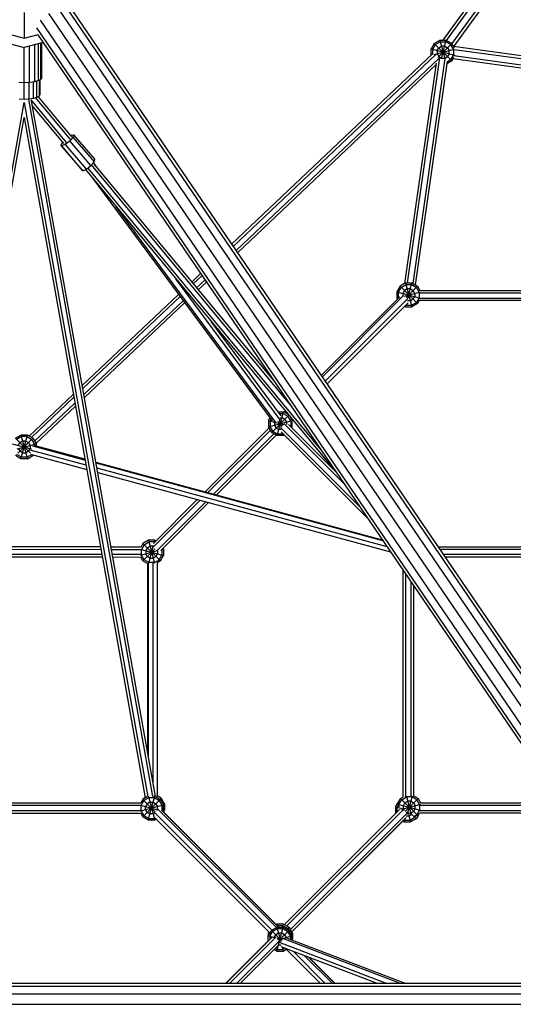
# Model space of a CAD drawing. Extents: x -4496 to 37513, y -3183 to 27534.
# Drawn here: x 23000 to 23705, y 12763 to 14169 of the extents above; entities that cross this region are included whole.
import ezdxf

# ---------------------------------------------------------------- set-up
doc = ezdxf.new("R2010")
doc.units = 0
doc.header["$MEASUREMENT"] = 0
doc.layers.add('InterSystem - drawing', color=7, linetype='Continuous')

msp = doc.modelspace()

# ---------------------------------------------------------------- linework, layer by layer
at = {"layer": 'InterSystem - drawing', "linetype": 'Continuous'}
for p, q in [((23930.4, 14588.5), (23604.4, 14139.8)), ((23609.8, 14139.5), (23937.8, 14590.9)), ((23945.9, 14586.8), (23617.5, 14134.8)), ((23620.5, 14131.2), (23944.3, 14577)), ((23054.7, 14185.4), (23964.3, 12852)), ((23975.6, 12855), (23067.5, 14186.1)), ((23006.7, 14179.3), (23006.7, 14142.7)), ((23951.2, 12844.6), (23041.7, 14177.9)), ((23076.4, 14180.3), (23979.7, 12856.1)), ((23024.2, 14157.4), (23932.5, 12825.9)), ((23940.4, 12833.8), (23030, 14168.4)), ((22986.9, 14148), (23006.7, 14142.7)), ((23006.7, 14142.7), (23026.4, 14148)), ((23026.2, 14147.4), (23929.6, 12823)), ((22979.7, 14136.5), (23006.7, 14129.3)), ((23033.6, 14136.5), (23006.7, 14129.3)), ((23006.7, 14055.2), (23006.7, 14129.3)), ((23014.4, 14079.2), (23014.4, 14131.3)), ((23021.4, 14133.2), (23021.4, 14080.3)), ((23026.9, 14082), (23026.9, 14134.7)), ((23030.4, 14084.1), (23030.4, 14135.6)), ((23031.7, 14086.5), (23031.7, 14136)), ((23592.4, 14135.2), (23587.9, 14127.3)), ((23590.2, 14126.7), (23594.1, 14133.5)), ((23592.4, 14135.2), (23600.3, 14139.8)), ((23592.4, 14135.2), (23617.3, 14110.3)), ((23594.1, 14133.5), (23600.9, 14137.5)), ((23596.4, 14125), (23598.7, 14129)), ((23597.3, 14115.2), (23617.3, 14135.2)), ((23598.7, 14129), (23602.6, 14131.3)), ((23600.3, 14139.8), (23609.4, 14139.8)), ((23600.3, 14139.8), (23607.4, 14113.4)), ((23600.9, 14137.5), (23608.8, 14137.5)), ((23602.5, 14113.7), (23609.4, 14139.8)), ((23607.2, 14131.3), (23602.6, 14131.3)), ((23607.2, 14131.3), (23611.1, 14129)), ((23615.7, 14133.5), (23608.8, 14137.5)), ((23609.4, 14139.8), (23617.3, 14135.2)), ((23611.1, 14129), (23613.4, 14125)), ((23619.6, 14126.7), (23615.7, 14133.5)), ((23621, 14128.8), (23617.3, 14135.2)), ((23619.6, 14131.4), (23928.7, 14088.8)), ((23302.8, 13848.4), (23589.8, 14120.1)), ((23304.9, 13845.3), (23594.4, 14119.4)), ((23599.2, 14113.9), (23309, 13839.2)), ((23554.3, 13793.1), (23600.2, 14114.6)), ((23587.9, 14118.3), (23587.9, 14127.3)), ((23587.9, 14127.3), (23621, 14118.5)), ((23590.2, 14119.5), (23590.2, 14126.7)), ((23592.2, 14119.4), (23621.2, 14127.1)), ((23596.4, 14125), (23596.4, 14120.5)), ((23596.4, 14120.5), (23598.7, 14116.5)), ((23598.7, 14116.5), (23602.6, 14114.3)), ((23602.6, 14114.3), (23607.2, 14114.3)), ((23607.2, 14114.3), (23611.1, 14116.5)), ((23613.4, 14120.5), (23611.1, 14116.5)), ((23613.4, 14120.5), (23613.4, 14125)), ((23619.6, 14118.8), (23615.7, 14112)), ((23617.3, 14110.3), (23620.3, 14115.5)), ((23619.6, 14126.7), (23619.6, 14118.8)), ((23923.4, 14075.8), (23620.4, 14117.5)), ((23620.9, 14126.6), (23926.9, 14084.4)), ((23595.1, 14105), (23311.1, 13836.1)), ((23550.5, 13792.6), (23595.4, 14106.8)), ((23607.4, 14113.4), (23561.6, 13792.4)), ((23610.5, 14109.4), (23565, 13790.4)), ((23617.3, 14110.3), (23610.1, 14106.1)), ((23610.5, 14109), (23615.7, 14112)), ((23920.7, 14071.7), (23619, 14113.3)), ((23031.7, 14086.5), (23030.4, 14084.1)), ((23006.7, 14078.9), (22998.9, 14079.2)), ((23014.4, 14079.2), (23006.7, 14078.9)), ((23013.6, 14055.5), (23013.6, 14079.2)), ((23021.4, 14080.3), (23014.4, 14079.2)), ((23019.9, 14056.5), (23019.9, 14080.1)), ((23026.9, 14082), (23021.4, 14080.3)), ((23024.9, 14058), (23024.9, 14081.4)), ((23030.4, 14084.1), (23026.9, 14082)), ((23028.1, 14082.7), (23028.1, 14059.9)), ((23029.2, 14083.4), (23029.2, 14062)), ((23024.9, 14058), (23019.9, 14056.5)), ((23072.4, 13998.5), (23023.5, 14057.6)), ((23028.1, 14059.9), (23024.9, 14058)), ((23026.7, 14059.1), (23074.1, 14001.9)), ((23029.2, 14062), (23028.1, 14059.9)), ((22830.1, 13058.9), (23006.7, 14050.9)), ((23006.7, 14055.2), (22999.7, 14055.5)), ((23013.6, 14055.5), (23006.7, 14055.2)), ((23006.7, 14050.9), (23183.1, 13059.6)), ((23190.5, 13060.1), (23013.3, 14055.5)), ((23019.9, 14056.5), (23013.6, 14055.5)), ((23066.9, 13993.7), (23016.4, 14054.7)), ((23194.1, 13059.9), (23017.2, 14053.3)), ((23063.1, 13992.3), (23018.5, 14046.1)), ((22833.6, 13057.3), (23006.7, 14029.3)), ((23006.7, 14029.3), (23179.6, 13058)), ((23076.2, 14001.5), (23071.6, 13996.2)), ((23073.7, 14004.1), (23072.8, 14003.5)), ((23073.7, 14004.1), (23077.1, 14004.6)), ((23077.1, 14004.6), (23076.2, 14001.5)), ((23076.2, 14001.5), (23106.7, 13966.2)), ((23077.1, 14004.6), (23107.5, 13969.3)), ((23061.5, 13994.2), (23058.8, 13990.1)), ((23089.3, 13954.7), (23058.8, 13990.1)), ((23060.2, 13988.7), (23058.8, 13990.1)), ((23065.2, 13991.1), (23060.2, 13988.7)), ((23090.6, 13953.4), (23060.2, 13988.7)), ((23065.2, 13991.1), (23071.6, 13996.2)), ((23095.7, 13955.8), (23065.2, 13991.1)), ((23102, 13960.8), (23071.6, 13996.2)), ((23095.7, 13955.8), (23102, 13960.8)), ((23102, 13960.8), (23106.7, 13966.2)), ((23385.9, 13620), (23102.8, 13961.8)), ((23105.5, 13964.9), (23106.1, 13964.4)), ((23113.7, 13954.1), (23106.1, 13964.4)), ((23106.1, 13964.4), (23107.1, 13961)), ((23106.7, 13966.2), (23107.5, 13969.3)), ((23107.7, 13961.4), (23364.9, 13650.8)), ((23089.3, 13954.7), (23090.6, 13953.4)), ((23090.6, 13953.4), (23095.7, 13955.8)), ((23094, 13955), (23453.5, 13520.9)), ((23097.3, 13957), (23430.2, 13555)), ((23103.1, 13944), (23360.7, 13596.1)), ((23366, 13593.8), (23137.8, 13902)), ((23258.6, 13806.6), (23245.9, 13794.5)), ((23372.3, 13597.5), (23223, 13799.2)), ((23260.7, 13803.6), (23248.2, 13791.7)), ((23252.9, 13786.1), (23264.9, 13797.4)), ((23255.2, 13783.2), (23267, 13794.4)), ((23551.4, 13793.1), (23543.5, 13788.5)), ((23545.1, 13786.8), (23552, 13790.8)), ((23551.4, 13793.1), (23560.5, 13793.1)), ((23551.4, 13793.1), (23560.5, 13759.1)), ((23552, 13790.8), (23559.9, 13790.8)), ((23554.5, 13770.9), (23560.5, 13793.1)), ((23559.9, 13790.8), (23566.7, 13786.8)), ((23560.5, 13793.1), (23568.4, 13788.5)), ((23227, 13776.6), (23089.6, 13646.6)), ((23543.5, 13788.5), (23538.9, 13780.6)), ((23538.9, 13780.6), (23538.9, 13771.5)), ((23538.9, 13780.6), (23570.7, 13772.1)), ((23541.2, 13780), (23545.1, 13786.8)), ((23541.2, 13772.1), (23541.2, 13780)), ((23543.5, 13788.5), (23568.4, 13763.6)), ((23549.7, 13782.3), (23547.4, 13778.3)), ((23547.4, 13778.3), (23547.4, 13774.4)), ((23549.4, 13774.3), (23571.3, 13780.2)), ((23553.6, 13784.6), (23549.7, 13782.3)), ((23552.1, 13772.3), (23568.4, 13788.5)), ((23558.2, 13784.6), (23553.6, 13784.6)), ((23558.2, 13784.6), (23562.1, 13782.3)), ((23564.4, 13778.3), (23562.1, 13782.3)), ((23564.4, 13778.3), (23564.4, 13773.8)), ((23570.6, 13780), (23566.7, 13786.8)), ((23568.4, 13788.5), (23571.8, 13782.5)), ((23570.6, 13780), (23570.6, 13772.1)), ((23570.7, 13778.9), (23906.4, 13778.9)), ((23571.2, 13782.5), (23906.5, 13782.6)), ((23229.2, 13773.7), (23090.4, 13642.3)), ((23091.9, 13633.7), (23233.6, 13767.7)), ((23092.7, 13629.4), (23235.7, 13764.8)), ((23430.8, 13660.8), (23543.2, 13773.2)), ((23432.2, 13658.7), (23548.6, 13775)), ((23436.3, 13652.7), (23554.6, 13770.9)), ((23555.1, 13764.7), (23439, 13648.7)), ((23538.9, 13771.5), (23542.6, 13772.5)), ((23538.9, 13771.5), (23539.9, 13769.8)), ((23541.2, 13772.1), (23541.6, 13771.5)), ((23558.2, 13767.6), (23554.2, 13767.6)), ((23562.1, 13769.8), (23558.2, 13767.6)), ((23559.9, 13761.3), (23566.7, 13765.3)), ((23568.4, 13763.6), (23560.5, 13759.1)), ((23562.1, 13769.8), (23564.4, 13773.8)), ((23570.6, 13772.1), (23566.7, 13765.3)), ((23570.8, 13767.9), (23568.4, 13763.6)), ((23906.4, 13767.9), (23570.2, 13767.9)), ((23570.4, 13771.5), (23906.4, 13771.6)), ((23551.4, 13759.1), (23550.2, 13759.7)), ((23551.4, 13759.1), (23552, 13761.6)), ((23551.4, 13759.1), (23560.5, 13759.1)), ((23551.8, 13761.4), (23552, 13761.3)), ((23552, 13761.3), (23559.9, 13761.3)), ((23273.4, 13738.3), (23373.2, 13603.6)), ((23013.6, 13574.6), (23076.9, 13634.6)), ((23077.7, 13630.3), (23016.9, 13572.7)), ((23079.2, 13621.6), (23021.6, 13567.1)), ((23023.5, 13563.8), (23080, 13617.3)), ((23368, 13575.2), (23377.1, 13609.2)), ((23369.1, 13609.2), (23377.1, 13609.2)), ((23383.5, 13605.5), (23377.1, 13609.2)), ((23378.4, 13608.4), (23379.8, 13609.9)), ((23380.6, 13607.2), (23381.4, 13608)), ((23355.6, 13596.7), (23357.6, 13600.2)), ((23355.6, 13587.6), (23389.6, 13596.7)), ((23355.6, 13596.7), (23365.7, 13594)), ((23355.6, 13596.7), (23355.6, 13587.6)), ((23357.9, 13596.1), (23359.1, 13598.2)), ((23357.9, 13596.1), (23357.9, 13588.2)), ((23360.1, 13579.7), (23384.6, 13604.2)), ((23364.3, 13594.9), (23364.1, 13594.4)), ((23364.1, 13594.4), (23364.1, 13589.9)), ((23366.1, 13593.9), (23377.3, 13590.9)), ((23368.9, 13595.8), (23375.7, 13589.1)), ((23370.8, 13606.9), (23376.5, 13606.9)), ((23371.3, 13597.1), (23373.8, 13587.4)), ((23372.2, 13600.7), (23374.9, 13600.7)), ((23378.8, 13598.4), (23374.9, 13600.7)), ((23376.5, 13606.9), (23383.4, 13602.9)), ((23378.8, 13598.4), (23381.1, 13594.4)), ((23381.1, 13594.4), (23381.1, 13590.9)), ((23387.3, 13596.1), (23383.4, 13602.9)), ((23389.6, 13596.7), (23386.9, 13601.4)), ((23387.3, 13596.1), (23387.3, 13588.2)), ((23389.1, 13598.7), (23388.6, 13598.3)), ((23389.6, 13587.6), (23389.6, 13596.7)), ((23264.9, 13495), (23356.3, 13586.4)), ((23269, 13493.9), (23358.2, 13583.1)), ((23360.1, 13579.7), (23355.6, 13587.6)), ((23361.8, 13581.4), (23357.9, 13588.2)), ((23360.1, 13579.7), (23368, 13575.2)), ((23361.8, 13581.4), (23368.6, 13577.4)), ((23364.1, 13589.9), (23366.4, 13585.9)), ((23366.4, 13585.9), (23370.3, 13583.7)), ((23373.8, 13583.7), (23370.3, 13583.7)), ((23485.6, 13473.8), (23372.8, 13586.7)), ((23496.8, 13457.5), (23373.7, 13580.6)), ((23378, 13591.9), (23463.4, 13506.4)), ((23384.1, 13591), (23450.7, 13524.3)), ((23386.7, 13588.4), (23389.6, 13587.6)), ((23387.3, 13588.2), (23387.1, 13587.9)), ((23388.8, 13586.3), (23389.6, 13587.6)), ((22994.1, 13571.5), (23002, 13576)), ((22994.1, 13571.5), (23015.7, 13549.9)), ((23002.7, 13573.7), (22995.8, 13569.8)), ((22997.5, 13549.9), (23019, 13571.5)), ((23000.4, 13565.2), (23004.3, 13567.5)), ((23002, 13576), (23011.2, 13542)), ((23002, 13542), (23011.2, 13576)), ((23011.2, 13576), (23002, 13576)), ((23010.5, 13573.7), (23002.7, 13573.7)), ((23008.9, 13567.5), (23004.3, 13567.5)), ((23008.9, 13567.5), (23012.8, 13565.2)), ((23010.5, 13573.7), (23017.4, 13569.8)), ((23019, 13571.5), (23011.2, 13576)), ((23021.3, 13563), (23017.4, 13569.8)), ((23019, 13571.5), (23023.6, 13563.6)), ((23277.2, 13491.7), (23363.3, 13577.9)), ((23366.6, 13576), (23281.2, 13490.6)), ((23377.1, 13575.2), (23368, 13575.2)), ((23376.5, 13577.4), (23368.6, 13577.4)), ((23376.4, 13578), (23377.1, 13575.2)), ((23376.8, 13577.6), (23376.5, 13577.4)), ((23378.4, 13575.9), (23377.1, 13575.2)), ((22989.6, 13563.6), (23016.6, 13556.3)), ((22996.6, 13556.3), (23023.6, 13563.6)), ((22998.1, 13561.3), (23000.4, 13565.2)), ((22998.1, 13556.7), (23000.4, 13552.8)), ((23004.3, 13550.5), (23000.4, 13552.8)), ((23012.8, 13552.8), (23008.9, 13550.5)), ((23012.8, 13565.2), (23015.1, 13561.3)), ((23012.8, 13552.8), (23015.1, 13556.7)), ((23015.1, 13561.3), (23015.1, 13556.7)), ((23095, 13532.8), (23015.1, 13554.5)), ((23018.3, 13560.7), (23093.7, 13540.3)), ((23021.3, 13563), (23021.3, 13560.6)), ((23093.5, 13541.5), (23022.1, 13560.8)), ((23023.6, 13563.6), (23023.6, 13560.4)), ((23002, 13542), (22994.1, 13546.6)), ((23002.7, 13544.3), (22996.1, 13548)), ((23011.2, 13542), (23002, 13542)), ((23010.5, 13544.3), (23002.7, 13544.3)), ((23004.3, 13550.5), (23008.9, 13550.5)), ((23010.5, 13544.3), (23017.1, 13548.1)), ((23011.2, 13542), (23019, 13546.6)), ((23015.5, 13548.5), (23096.1, 13526.6)), ((23017.7, 13547.9), (23019, 13546.6)), ((23019.5, 13547.4), (23019, 13546.6)), ((23109.1, 13537.3), (23518, 13426.4)), ((23519, 13425), (23109.3, 13536)), ((23524.9, 13416.3), (23110.7, 13528.6)), ((23111.8, 13522.4), (23529.8, 13409.1)), ((23257.9, 13482.8), (23191, 13415.9)), ((23191.4, 13421.4), (23253.8, 13483.9)), ((23196.2, 13410.7), (23266, 13480.6)), ((23270.1, 13479.5), (23201.6, 13411)), ((23184.2, 13425.7), (23176.3, 13421.1)), ((23184.2, 13425.7), (23192.8, 13393.3)), ((23193.3, 13425.7), (23184.2, 13425.7)), ((23192.4, 13422.5), (23193.3, 13425.7)), ((23193.3, 13425.7), (23194.8, 13424.8)), ((22896.9, 13412.9), (23116.4, 13412.8)), ((23115.8, 13416.5), (22897.6, 13416.5)), ((23130.6, 13416.5), (23173.9, 13416.5)), ((23131.3, 13412.8), (23173.6, 13412.8)), ((23173.1, 13404.5), (23197.5, 13411)), ((23176.3, 13421.1), (23173.6, 13416.5)), ((23173.6, 13412.7), (23205.7, 13404.1)), ((23177.9, 13419.4), (23174, 13412.6)), ((23174, 13404.7), (23174, 13412.6)), ((23176.3, 13421.1), (23201.2, 13396.2)), ((23176.3, 13396.2), (23193.6, 13413.5)), ((23177.9, 13419.4), (23184.8, 13423.4)), ((23182.5, 13414.9), (23180.2, 13410.9)), ((23180.2, 13410.9), (23180.2, 13406.4)), ((23182.5, 13414.9), (23186.4, 13417.2)), ((23184.6, 13393.2), (23191.4, 13418.7)), ((23192.7, 13423.4), (23184.8, 13423.4)), ((23191, 13417.2), (23186.4, 13417.2)), ((23191.3, 13417), (23191, 13417.2)), ((23192.7, 13423.4), (23193.1, 13423.1)), ((23197.2, 13411), (23197.2, 13410.9)), ((23197.2, 13410.9), (23197.2, 13406.4)), ((23203.2, 13412.5), (23205.7, 13413.2)), ((23203.4, 13412.7), (23203.4, 13412.6)), ((23203.4, 13412.6), (23203.4, 13404.7)), ((23205, 13414.4), (23205.7, 13413.2)), ((23205.7, 13413.2), (23205.7, 13404.1)), ((23597.4, 13416.5), (23904.9, 13416.5)), ((23904.6, 13412.8), (23599.9, 13412.8)), ((22895, 13401.9), (23118.4, 13401.9)), ((23117.7, 13405.5), (22895.6, 13405.5)), ((23173.6, 13405.5), (23132.6, 13405.5)), ((23133.2, 13401.9), (23173.3, 13401.8)), ((23176.3, 13396.2), (23173, 13401.8)), ((23177.9, 13397.9), (23174, 13404.7)), ((23184.8, 13393.9), (23177.9, 13397.9)), ((23182.5, 13402.4), (23180.2, 13406.4)), ((23186.4, 13400.2), (23182.5, 13402.4)), ((23186.4, 13400.2), (23191, 13400.2)), ((23194.9, 13402.4), (23191, 13400.2)), ((23192.7, 13393.9), (23199.5, 13397.9)), ((23194.9, 13402.4), (23197.2, 13406.4)), ((23199.5, 13397.9), (23203.4, 13404.7)), ((23201.2, 13396.2), (23205.7, 13404.1)), ((23904, 13405.5), (23604.9, 13405.5)), ((23607.4, 13401.9), (23903.1, 13401.9)), ((23176.3, 13396.2), (23182.9, 13392.4)), ((23182.6, 13392.5), (23182.7, 13124.1)), ((23184, 13116.6), (23184, 13393.5)), ((23192.7, 13393.9), (23184.8, 13393.9)), ((23190.9, 13077.8), (23190.9, 13393.7)), ((23201.2, 13396.2), (23196.4, 13393.5)), ((23196.4, 13394.5), (23196.5, 13060)), ((23548.1, 13059.3), (23548.1, 13382.3)), ((23551.8, 13059.6), (23551.8, 13376.9)), ((23559.1, 13060.1), (23559.1, 13366.2)), ((23562.7, 13360.8), (23562.7, 13060.8)), ((23182.3, 13059.5), (23176, 13055.9)), ((23183.9, 13026.5), (23193, 13060.5)), ((23184, 13060.1), (23191.6, 13032)), ((23191.2, 13060.5), (23193, 13060.5)), ((23193, 13060.5), (23200.9, 13055.9)), ((23194.2, 13060.7), (23194, 13060.3)), ((23202.4, 13057.6), (23196.5, 13061)), ((23544.2, 13057.1), (23548.3, 13059.4)), ((23545.9, 13055.4), (23552.7, 13059.4)), ((23552.5, 13060.1), (23559.5, 13034.1)), ((23560.6, 13059.4), (23552.7, 13059.4)), ((23554, 13034.8), (23561, 13060.9)), ((23567.4, 13055.4), (23560.6, 13059.4)), ((23569.1, 13057.1), (23562.6, 13060.9)), ((23173.1, 13047.1), (22839.1, 13047)), ((22839.2, 13050.7), (23173.1, 13050.7)), ((23172.8, 13047.7), (23197.2, 13041.1)), ((23172.9, 13039.3), (23205.5, 13048)), ((23176, 13055.9), (23173, 13050.7)), ((23177.7, 13054.2), (23173.8, 13047.4)), ((23173.8, 13039.5), (23173.8, 13047.4)), ((23176, 13055.9), (23193.6, 13038.3)), ((23176, 13031), (23200.9, 13055.9)), ((23176.8, 13056.4), (23177.5, 13057.6)), ((23177.5, 13057.6), (23179.4, 13058.7)), ((23177.5, 13057.6), (23178.1, 13057.1)), ((23184.5, 13058.2), (23177.7, 13054.2)), ((23182.3, 13049.7), (23180, 13045.7)), ((23180, 13041.2), (23180, 13045.7)), ((23186.2, 13052), (23182.3, 13049.7)), ((23192.4, 13058.2), (23184.5, 13058.2)), ((23186.2, 13052), (23190.8, 13052)), ((23190.8, 13052), (23194.7, 13049.7)), ((23192.4, 13058.2), (23199.3, 13054.2)), ((23194.7, 13049.7), (23197, 13045.7)), ((23197, 13041.2), (23197, 13045.7)), ((23199.3, 13054.2), (23203.2, 13047.4)), ((23200.8, 13056), (23202.4, 13057.6)), ((23200.9, 13055.9), (23205.5, 13048)), ((23207, 13049.7), (23202.4, 13057.6)), ((23203.2, 13047.4), (23203.2, 13040)), ((23204.8, 13049.1), (23207, 13049.7)), ((23205.5, 13038.9), (23205.5, 13048)), ((23207, 13049.7), (23207, 13040.6)), ((23537, 13045.2), (23541.5, 13053)), ((23541.4, 13048.3), (23539.2, 13044.5)), ((23539.7, 13049.2), (23544.2, 13057.1)), ((23539.7, 13049.2), (23572.1, 13040.5)), ((23539.7, 13049.2), (23539.7, 13048.7)), ((23541.5, 13053), (23542.1, 13053.4)), ((23541.5, 13053), (23541.8, 13052.8)), ((23541.9, 13048.6), (23545.9, 13055.4)), ((23541.9, 13048.6), (23541.9, 13045.1)), ((23544.2, 13057.1), (23569.1, 13032.2)), ((23546.3, 13041.9), (23573, 13049)), ((23548.2, 13046.9), (23550.4, 13050.9)), ((23548.2, 13042.4), (23548.2, 13046.9)), ((23554.4, 13053.1), (23550.4, 13050.9)), ((23550.7, 13038.7), (23569.1, 13057.1)), ((23558.9, 13053.1), (23554.4, 13053.1)), ((23558.9, 13053.1), (23562.9, 13050.9)), ((23562.9, 13050.9), (23565.2, 13046.9)), ((23565.2, 13042.4), (23565.2, 13046.9)), ((23571.4, 13048.6), (23567.4, 13055.4)), ((23572.9, 13050.5), (23569.1, 13057.1)), ((23571.4, 13048.6), (23571.4, 13040.7)), ((23776.8, 13047), (23572.1, 13047)), ((23572.8, 13050.7), (23774.3, 13050.7)), ((22839.1, 13039.7), (23173.1, 13039.8)), ((22839.2, 13036.1), (23173.1, 13036.1)), ((23173.1, 13036.2), (23176, 13031)), ((23173.8, 13039.5), (23177.7, 13032.7)), ((23177.7, 13032.7), (23184.5, 13028.7)), ((23182.3, 13037.2), (23180, 13041.2)), ((23186.2, 13035), (23182.3, 13037.2)), ((23190.8, 13035), (23186.2, 13035)), ((23192.3, 13035.8), (23190.8, 13035)), ((23191.4, 13031.4), (23357.6, 12865.1)), ((23192.1, 13037.5), (23360.4, 12869.1)), ((23197, 13041.2), (23196.6, 13040.6)), ((23197.7, 13042), (23366.8, 12872.8)), ((23369.8, 12873.2), (23202.7, 13040.5)), ((23203.8, 13039.4), (23205.5, 13038.9)), ((23205, 13038.1), (23205.5, 13038.9)), ((23205, 13038.1), (23369.9, 12873.2)), ((23366.7, 12877), (23205.2, 13038.5)), ((23207, 13040.6), (23205.5, 13041)), ((23205.6, 13038.1), (23207, 13040.6)), ((23378.4, 12877), (23542.7, 13041.2)), ((23381.6, 12875.2), (23548.3, 13041.6)), ((23553.5, 13036.4), (23386.8, 12870)), ((23537, 13045.2), (23537, 13036)), ((23537, 13045.2), (23546.3, 13042.6)), ((23537, 13036), (23537.8, 13036.3)), ((23537, 13036), (23537.2, 13035.7)), ((23539.2, 13037.7), (23539.2, 13044.5)), ((23545.5, 13042.9), (23546.1, 13044)), ((23545.5, 13041.2), (23545.5, 13042.9)), ((23548.2, 13042.4), (23549.5, 13040)), ((23552, 13037.5), (23554.4, 13036.1)), ((23556.2, 13032.1), (23552.4, 13032.1)), ((23554.4, 13036.1), (23558.9, 13036.1)), ((23555.5, 13034.8), (23558.5, 13023.6)), ((23560.2, 13034.4), (23556.2, 13032.1)), ((23562.9, 13038.4), (23558.9, 13036.1)), ((23560.1, 13034.5), (23566.4, 13028.2)), ((23560.3, 13034.5), (23560.2, 13034.4)), ((23562.9, 13038.4), (23565.2, 13042.4)), ((23567.4, 13033.9), (23563.3, 13031.5)), ((23564.7, 13029.8), (23566.3, 13032.6)), ((23568.6, 13031.9), (23566.4, 13028.2)), ((23571.4, 13040.7), (23567.4, 13033.9)), ((23569.1, 13032.2), (23567.6, 13031.3)), ((23569.1, 13032.2), (23571.4, 13036.2)), ((23784.3, 13036.1), (23571.3, 13036.1)), ((23781.8, 13039.7), (23571.7, 13039.7)), ((23176, 13031), (23183.9, 13026.5)), ((23183.9, 13026.5), (23193, 13026.5)), ((23184.5, 13028.7), (23192.4, 13028.7)), ((23191.8, 13031), (23193, 13026.5)), ((23193.5, 13029.3), (23192.4, 13028.7)), ((23193, 13026.5), (23195.1, 13027.7)), ((23552.4, 13030.2), (23388.7, 12866.7)), ((23388.8, 12866.7), (23547.2, 13024.9)), ((23547.1, 13024.9), (23549.4, 13023.6)), ((23550, 13025.9), (23548.8, 13026.6)), ((23549.4, 13023.6), (23550.7, 13028.5)), ((23549.4, 13023.6), (23558.5, 13023.6)), ((23557.9, 13025.9), (23550, 13025.9)), ((23564.7, 13029.8), (23557.9, 13025.9)), ((23566.4, 13028.2), (23558.5, 13023.6)), ((23368, 12877.8), (23366.3, 12876.8)), ((23377.1, 12877.8), (23368, 12877.8)), ((23368, 12877.8), (23369, 12874.2)), ((23375.9, 12873.2), (23377.1, 12877.8)), ((23377.1, 12877.8), (23385, 12873.2)), ((23359.7, 12868.7), (23355.1, 12860.8)), ((23356.2, 12866.5), (23355.6, 12865.3)), ((23355.6, 12865.3), (23357.4, 12864.8)), ((23355.6, 12861.6), (23355.6, 12865.3)), ((23357.4, 12860.2), (23361.3, 12867)), ((23359.7, 12868.7), (23367.6, 12873.2)), ((23359.7, 12868.7), (23374.1, 12854.3)), ((23368.2, 12871), (23361.3, 12867)), ((23363.6, 12858.5), (23365.9, 12862.5)), ((23369.8, 12864.7), (23365.9, 12862.5)), ((23367.6, 12873.2), (23376.7, 12873.2)), ((23367.6, 12873.2), (23373, 12853.1)), ((23367.6, 12839.2), (23376.7, 12873.2)), ((23368, 12875.1), (23368.6, 12875.5)), ((23376.1, 12871), (23368.2, 12871)), ((23376.5, 12875.5), (23368.6, 12875.5)), ((23374.4, 12864.7), (23369.8, 12864.7)), ((23370.1, 12854.2), (23384.6, 12868.7)), ((23378.3, 12862.5), (23374.4, 12864.7)), ((23382.9, 12867), (23376.1, 12871)), ((23376.5, 12875.5), (23383.3, 12871.5)), ((23376.7, 12873.2), (23384.6, 12868.7)), ((23378.3, 12862.5), (23380.6, 12858.5)), ((23382, 12870.2), (23385, 12873.2)), ((23382.9, 12867), (23386.8, 12860.2)), ((23383.3, 12871.5), (23387.3, 12864.7)), ((23389.1, 12860.8), (23384.6, 12868.7)), ((23385, 12873.2), (23389.6, 12865.3)), ((23386.9, 12864.6), (23389.6, 12865.3)), ((23387.3, 12864.7), (23387.3, 12864)), ((23388.9, 12866.8), (23390, 12864.9)), ((23389.6, 12865.3), (23389.6, 12856.2)), ((23389.6, 12864.8), (23390, 12864.9)), ((23390, 12864.9), (23390, 12855.8)), ((23294.7, 12793.3), (23355.1, 12853.8)), ((23294.9, 12793.3), (23355.1, 12853.5)), ((23360.2, 12858.5), (23295, 12793.3)), ((23366.3, 12859.4), (23300.2, 12793.3)), ((23370.8, 12853.5), (23310.5, 12793.3)), ((23355.1, 12853.4), (23355.1, 12860.8)), ((23355.1, 12860.8), (23363.6, 12858.5)), ((23357.4, 12860.2), (23357.4, 12855.7)), ((23363.6, 12858.5), (23363.6, 12858.5)), ((23367.5, 12857.5), (23374.9, 12855.5)), ((23369, 12855.4), (23375.7, 12857.2)), ((23522.6, 12793.3), (23371.2, 12851.4)), ((23542.8, 12793.3), (23375.8, 12857.3)), ((23376.2, 12857.3), (23389.1, 12860.8)), ((23380.6, 12857.1), (23380.6, 12858.5)), ((23549.9, 12793.3), (23382.7, 12857.4)), ((23386.8, 12860.2), (23386.8, 12855.8)), ((23389.1, 12855), (23389.1, 12860.8)), ((23389.1, 12856.3), (23389.6, 12856.2)), ((23389.6, 12856.2), (23389.1, 12855.4)), ((23389.4, 12855.9), (23390, 12855.8)), ((23390, 12855.8), (23389.4, 12854.8)), ((23369.1, 12846.7), (23315.7, 12793.3)), ((23367.6, 12839.2), (23363.8, 12841.4)), ((23368.2, 12841.5), (23365.5, 12843.1)), ((23367.6, 12839.2), (23376.7, 12839.2)), ((23368.2, 12841.5), (23376.1, 12841.5)), ((23369.1, 12848.1), (23369.8, 12847.7)), ((23373.6, 12847.7), (23369.8, 12847.7)), ((23509.6, 12793.3), (23373.8, 12845.4)), ((23375.2, 12844.9), (23376.7, 12839.2)), ((23379.2, 12843.3), (23376.1, 12841.5)), ((23376.7, 12839.2), (23381.9, 12842.3)), ((23381, 12841.8), (23429.5, 12793.3)), ((23390.6, 12839), (23436.2, 12793.3)), ((23446.4, 12793.3), (23407, 12832.6)), ((23449.8, 12793.3), (23412.6, 12830.5)), ((23450.4, 12793.3), (23413.6, 12830.1)), ((22098.7, 12793.3), (23914.6, 12793.3)), ((22095.8, 12789.3), (23917.5, 12789.3)), ((22095.8, 12778.3), (23917.5, 12778.3)), ((22098.7, 12763.3), (23914.6, 12763.3)), ((23687.7, 12763.3), (23687.7, 12763.3))]:
    msp.add_line(p, q, dxfattribs=at)

doc.saveas('drawing.dxf')
